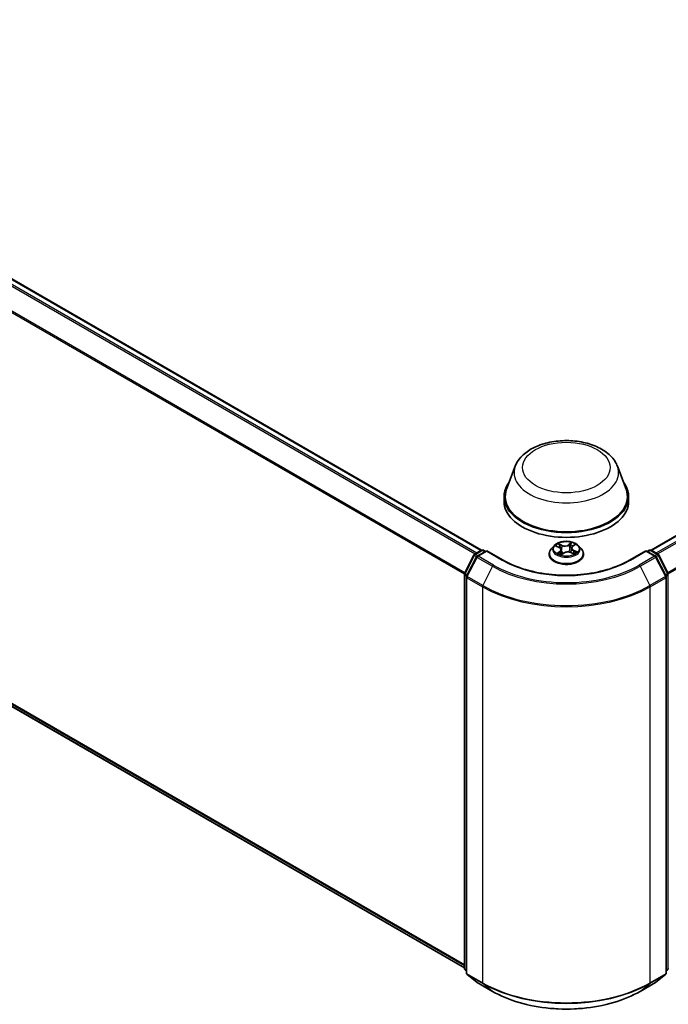
# Model space of a CAD drawing. Units: millimetres. Extents: x 7 to 7291, y 4 to 1409.
# Drawn here: x 71 to 85, y 100 to 121 of the extents above; entities that cross this region are included whole.
import ezdxf

# ---------------------------------------------------------------- set-up
doc = ezdxf.new("R2010")
doc.units = ezdxf.units.MM
doc.header["$LTSCALE"] = 0.5
doc.layers.get('Defpoints').update_dxf_attribs({"lineweight": 25})
for name, color, linetype, lineweight in [('Dimension (ISO)', 7, 'Continuous', 18), ('Visible (ISO)', 7, 'Continuous', 35), ('Visible Narrow (ISO)', 7, 'Continuous', 25)]:
    doc.layers.add(name, color=color, linetype=linetype, lineweight=lineweight)
doc.styles.add('Note Text (TK)', font='MS PGothic.ttf')
doc.dimstyles.new('Default - Method 1b (TK)', dxfattribs={"dimscale": 0.5, "dimtxt": 2.5, "dimasz": 2.5, "dimexe": 1, "dimexo": 1.5, "dimgap": 1, "dimtad": 1, "dimrnd": 1e-08, "dimdsep": 46, "dimtxsty": 'Note Text (TK)', "dimblk": 'OPEN', "dimcen": 0.09, "dimdle": 5, "dimclrd": 100, "dimclre": 100, "dimclrt": 7, "dimadec": 1, "dimazin": 1, "dimtfac": 1, "dimtmove": 0, "dimatfit": 3, "dimldrblk": 'OPEN', "dimfxl": 1, "dimtolj": 1, "dimlwd": -1, "dimlwe": -1, "dimarcsym": 0})

# ---------------------------------------------------------------- blocks, each defined once
blk = doc.blocks.new('_Open')
at = {"color": 0, "linetype": 'ByBlock', "lineweight": -2}
for p, q in [((-1, 0.167), (0, 0)), ((-1, -0.167), (0, 0)), ((0, 0), (-1, 0))]:
    blk.add_line(p, q, dxfattribs=at)
blk = doc.blocks.new('*D74')
at = {"layer": 'Defpoints', "color": 0}
for p in [(31.039, 111.709), (78.024, 94.889), (68.831, 89.582)]:
    blk.add_point(p, dxfattribs=at)
at = {"layer": 'Dimension (ISO)', "color": 100}
for p, q in [((31.786, 112.141), (40.73, 117.304)), ((41.31, 116.385), (76.945, 95.521)), ((69.579, 90.013), (78.522, 95.177))]:
    blk.add_line(p, q, dxfattribs=at)
at = {"layer": 'Dimension (ISO)', "color": 100, "xscale": 1.25, "yscale": 1.25, "zscale": 1.25}
for p, rotation in [((40.231, 117.017), 149.6506812086371), ((78.024, 94.889), 329.6506812086371)]:
    blk.add_blockref('_Open', p, dxfattribs=dict(at, rotation=rotation))
at = {"layer": 'Dimension (ISO)', "color": 7, "insert": (58.639, 107.409), "char_height": 1.25, "attachment_point": 4, "rotation": 329.6507, "style": 'Note Text (TK)'}
blk.add_mtext('\\A1;{\\Q29.651;\\W0.819;\\H0.816x;430}', dxfattribs=at)

msp = doc.modelspace()

# ---------------------------------------------------------------- linework, layer by layer
at = {"layer": 'Visible (ISO)'}
for p, q in [((47.32394, 128.94411), (80.90162, 109.55802)), ((47.19279, 120.00693), (80.53706, 100.7556)), ((84.47246, 109.55802), (94.18529, 115.16573)), ((81.60955, 111.32676), (81.42884, 110.84614)), ((83.76453, 111.32676), (83.94524, 110.84614)), ((81.37454, 110.68845), (81.37454, 110.58639)), ((83.99954, 110.68845), (83.99954, 110.58639)), ((82.43069, 109.65349), (82.36869, 109.58431)), ((82.47355, 109.64511), (82.53506, 109.61741)), ((82.79447, 109.60353), (82.78434, 109.50916)), ((82.81693, 109.64013), (82.86061, 109.6749)), ((82.94339, 109.65349), (83.0054, 109.58431)), ((80.54115, 109.06843), (80.73926, 109.45732)), ((80.79221, 109.41645), (80.58534, 109.01036)), ((80.75392, 109.47278), (80.90052, 109.55742)), ((81.00766, 109.54783), (80.80688, 109.43191)), ((80.93802, 109.55742), (80.98115, 109.53252)), ((81.00766, 109.53515), (81.00766, 109.54783)), ((81.35345, 109.34819), (81.00766, 109.54783)), ((82.32454, 109.47391), (82.32454, 109.47807)), ((82.57961, 109.56758), (82.59037, 109.46734)), ((82.58417, 109.46275), (82.63026, 109.49687)), ((82.78328, 109.5096), (82.84669, 109.48305)), ((83.04954, 109.47391), (83.04954, 109.47807)), ((84.36642, 109.54783), (84.02063, 109.34819)), ((84.36642, 109.54783), (84.36642, 109.53515)), ((84.5672, 109.43191), (84.36642, 109.54783)), ((84.39294, 109.53252), (84.43606, 109.55742)), ((84.47356, 109.55742), (84.62016, 109.47278)), ((84.78874, 109.01036), (84.58187, 109.41645)), ((84.63483, 109.45732), (84.83294, 109.06843)), ((80.53706, 100.74144), (80.53706, 109.05141)), ((80.58125, 108.99334), (80.58125, 100.64642)), ((84.79283, 100.64642), (84.79283, 108.99334)), ((80.58125, 100.68781), (80.55099, 100.71228)), ((84.8231, 100.71228), (84.79283, 100.68781)), ((80.59518, 100.61726), (80.80205, 100.45004)), ((84.57203, 100.45004), (84.7789, 100.61726)), ((80.80688, 100.44673), (81.13391, 100.25792)), ((84.24017, 100.25792), (84.5672, 100.44673))]:
    msp.add_line(p, q, dxfattribs=at)
for centre, start, end in [((80.77267, 109.4403), 120, 153.004492), ((80.82563, 109.39943), 120, 153.004492), ((80.91927, 109.52494), 60, 120), ((84.45481, 109.52494), 60, 120), ((84.54845, 109.39943), 26.995508, 60), ((84.60141, 109.4403), 26.995508, 60), ((80.57456, 109.05141), 153.004492, 180), ((80.61875, 108.99334), 153.004492, 180), ((84.75533, 108.99334), 0, 26.995508), ((84.79952, 109.05141), 0, 26.995508), ((80.57456, 100.74144), 180, 231.051724), ((84.79952, 100.74144), 308.948276, 0), ((80.61875, 100.64642), 180, 231.051724), ((80.82563, 100.47921), 231.051724, 240), ((84.54845, 100.47921), 300, 308.948276), ((84.75533, 100.64642), 308.948276, 0)]:
    msp.add_arc(centre, 0.0375, start, end, dxfattribs=at)
for centre, major_axis, start_param, end_param in [((82.68704, 110.68845), (1.3125, 0), 2.73234536, 6.6924326), ((82.68704, 110.68845), (1.2875, 0), 2.92783652, 6.49694144), ((82.68704, 110.58639), (1.3125, 0), 3.14159265, 6.28318531)]:
    msp.add_ellipse(centre, major_axis=major_axis, ratio=0.57735027, start_param=start_param, end_param=end_param, dxfattribs=at)
for points, knots in [([(81.60955, 111.32676), (81.6361, 111.39739), (81.67736, 111.46181), (81.78938, 111.58643), (81.86435, 111.64381), (82.04139, 111.74397), (82.14566, 111.7848), (82.36757, 111.84316), (82.48519, 111.86066), (82.72203, 111.87168), (82.84116, 111.86541), (83.07148, 111.82957), (83.18259, 111.79995), (83.38752, 111.71756), (83.48124, 111.6646), (83.63712, 111.53678), (83.70068, 111.46229), (83.75097, 111.36024), (83.75818, 111.34367), (83.76453, 111.32676)], [2.56995062, 2.56995062, 2.56995062, 2.56995062, 2.83494232, 2.83494232, 3.15178455, 3.15178455, 3.49955313, 3.49955313, 3.84656809, 3.84656809, 4.19029723, 4.19029723, 4.53530053, 4.53530053, 4.88432433, 4.88432433, 5.2205942, 5.2205942, 5.28403101, 5.28403101, 5.28403101, 5.28403101]), ([(82.36869, 109.58431), (82.3631, 109.57808), (82.35798, 109.57164), (82.34873, 109.55835), (82.34461, 109.55151), (82.33746, 109.53749), (82.33442, 109.53031), (82.32953, 109.51569), (82.32766, 109.50825), (82.32517, 109.49323), (82.32454, 109.48565), (82.32454, 109.47807)], [3.308986318, 3.308986318, 3.308986318, 3.308986318, 3.404499641, 3.404499641, 3.500012963, 3.500012963, 3.595526285, 3.595526285, 3.691039608, 3.691039608, 3.78655293, 3.78655293, 3.78655293, 3.78655293]), ([(82.94339, 109.65349), (82.92805, 109.6706), (82.90858, 109.68561), (82.86261, 109.71146), (82.83583, 109.72209), (82.77837, 109.73762), (82.7477, 109.74253), (82.68553, 109.7463), (82.65404, 109.7452), (82.59312, 109.73709), (82.5637, 109.73008), (82.50961, 109.71058), (82.48498, 109.69805), (82.45152, 109.67408), (82.44029, 109.6642), (82.43069, 109.65349)], [1.12252689, 1.12252689, 1.12252689, 1.12252689, 1.44353982, 1.44353982, 1.77796842, 1.77796842, 2.11104587, 2.11104587, 2.4423593, 2.4423593, 2.77409522, 2.77409522, 3.10807318, 3.10807318, 3.30898632, 3.30898632, 3.30898632, 3.30898632]), ([(82.57961, 109.56758), (82.57917, 109.57166), (82.57814, 109.57569), (82.57496, 109.58349), (82.57282, 109.58725), (82.56756, 109.59441), (82.56445, 109.59781), (82.55738, 109.60419), (82.55342, 109.60716), (82.54476, 109.61265), (82.54006, 109.61516), (82.53506, 109.61741)], [0.706863632, 0.706863632, 0.706863632, 0.706863632, 0.876159513, 0.876159513, 1.045455393, 1.045455393, 1.214751273, 1.214751273, 1.384047154, 1.384047154, 1.553343034, 1.553343034, 1.553343034, 1.553343034]), ([(82.81693, 109.64013), (82.81438, 109.6381), (82.81201, 109.63597), (82.80766, 109.63153), (82.80569, 109.62922), (82.80217, 109.62444), (82.80063, 109.62196), (82.79802, 109.61688), (82.79695, 109.61427), (82.79532, 109.60896), (82.79476, 109.60625), (82.79447, 109.60353)], [3.159045946, 3.159045946, 3.159045946, 3.159045946, 3.272166672, 3.272166672, 3.385287398, 3.385287398, 3.498408123, 3.498408123, 3.611528849, 3.611528849, 3.724649575, 3.724649575, 3.724649575, 3.724649575]), ([(83.04954, 109.47807), (83.04954, 109.48565), (83.04891, 109.49323), (83.04642, 109.50825), (83.04456, 109.51569), (83.03966, 109.53031), (83.03663, 109.53749), (83.02947, 109.55151), (83.02535, 109.55835), (83.01611, 109.57164), (83.01098, 109.57808), (83.0054, 109.58431)], [0.644960277, 0.644960277, 0.644960277, 0.644960277, 0.740473599, 0.740473599, 0.835986922, 0.835986922, 0.931500244, 0.931500244, 1.027013566, 1.027013566, 1.122526889, 1.122526889, 1.122526889, 1.122526889]), ([(82.32454, 109.47391), (82.32454, 109.45156), (82.33043, 109.42926), (82.35329, 109.38655), (82.37066, 109.36623), (82.41549, 109.32936), (82.44334, 109.31297), (82.50633, 109.28622), (82.5415, 109.27589), (82.61544, 109.26229), (82.6542, 109.259), (82.73148, 109.25973), (82.76999, 109.26374), (82.84303, 109.27868), (82.87754, 109.28963), (82.93916, 109.31755), (82.96625, 109.33454), (83.00996, 109.3731), (83.02665, 109.39467), (83.04527, 109.43581), (83.04954, 109.45485), (83.04954, 109.47391)], [3.78655293, 3.78655293, 3.78655293, 3.78655293, 4.08626351, 4.08626351, 4.39867449, 4.39867449, 4.72316753, 4.72316753, 5.04889547, 5.04889547, 5.37364594, 5.37364594, 5.6980008, 5.6980008, 6.0228349, 6.0228349, 6.34863229, 6.34863229, 6.67254734, 6.67254734, 6.92814558, 6.92814558, 6.92814558, 6.92814558]), ([(82.53157, 109.48692), (82.53454, 109.48508), (82.53767, 109.48327), (82.54426, 109.47971), (82.54772, 109.47798), (82.55493, 109.4746), (82.55869, 109.47296), (82.56647, 109.46981), (82.5705, 109.46829), (82.57805, 109.46566), (82.58154, 109.46452), (82.5851, 109.46344)], [4.536751405, 4.536751405, 4.536751405, 4.536751405, 4.606288527, 4.606288527, 4.675825649, 4.675825649, 4.74536277, 4.74536277, 4.814899892, 4.814899892, 4.87190383, 4.87190383, 4.87190383, 4.87190383]), ([(82.78328, 109.5096), (82.77398, 109.51349), (82.76373, 109.51652), (82.7422, 109.52064), (82.73093, 109.52174), (82.70832, 109.52191), (82.697, 109.52099), (82.6753, 109.51719), (82.66493, 109.51433), (82.64602, 109.50684), (82.63749, 109.50222), (82.63026, 109.49687)], [1.58824962, 1.58824962, 1.58824962, 1.58824962, 1.89542757, 1.89542757, 2.20260552, 2.20260552, 2.50978346, 2.50978346, 2.81696141, 2.81696141, 3.12413936, 3.12413936, 3.12413936, 3.12413936]), ([(82.84045, 109.48566), (82.8412, 109.48611), (82.84194, 109.48656), (82.84568, 109.48889), (82.84851, 109.49078), (82.85381, 109.49458), (82.85628, 109.49648), (82.86083, 109.50027), (82.86292, 109.50215), (82.86673, 109.50584), (82.86844, 109.50765), (82.86998, 109.50941)], [6.162047856, 6.162047856, 6.162047856, 6.162047856, 6.179192329, 6.179192329, 6.249980176, 6.249980176, 6.320768023, 6.320768023, 6.39155587, 6.39155587, 6.462343718, 6.462343718, 6.462343718, 6.462343718]), ([(84.02063, 109.34819), (83.88196, 109.26813), (83.72064, 109.20038), (83.36879, 109.09688), (83.17832, 109.06112), (82.78729, 109.02537), (82.58679, 109.02537), (82.19576, 109.06112), (82.00529, 109.09688), (81.65344, 109.20038), (81.49212, 109.26813), (81.35345, 109.34819)], [1.57079633, 1.57079633, 1.57079633, 1.57079633, 1.88495559, 1.88495559, 2.19911486, 2.19911486, 2.51327412, 2.51327412, 2.82743339, 2.82743339, 3.14159265, 3.14159265, 3.14159265, 3.14159265]), ([(81.13391, 100.25792), (81.29754, 100.16345), (81.48634, 100.08433), (81.89632, 99.96372), (82.11744, 99.92226), (82.57091, 99.8808), (82.80318, 99.8808), (83.25664, 99.92226), (83.47777, 99.96372), (83.88774, 100.08433), (84.07654, 100.16345), (84.24017, 100.25792)], [3.14159265, 3.14159265, 3.14159265, 3.14159265, 3.45575192, 3.45575192, 3.76991118, 3.76991118, 4.08407045, 4.08407045, 4.39822972, 4.39822972, 4.71238898, 4.71238898, 4.71238898, 4.71238898])]:
    msp.add_open_spline(points, degree=3, knots=knots, dxfattribs=at)
at = {"layer": 'Visible Narrow (ISO)'}
for p, q in [((80.79697, 109.49763), (47.21154, 128.88818)), ((47.30519, 128.94225), (80.89061, 109.5517)), ((47.19117, 128.86541), (80.76706, 109.48036)), ((46.97815, 128.43616), (80.53813, 109.0603)), ((80.54777, 109.08143), (46.98429, 128.45931)), ((80.53706, 100.81606), (46.97815, 120.19131)), ((46.98429, 120.17525), (80.53706, 100.80356)), ((80.53706, 100.75578), (47.19117, 120.00804)), ((84.48347, 109.5517), (94.20404, 115.16387)), ((94.29769, 115.1098), (84.57712, 109.49763)), ((84.60703, 109.48036), (94.31806, 115.08703)), ((94.52493, 114.68093), (84.82631, 109.08143)), ((84.83595, 109.0603), (94.53108, 114.65778)), ((82.45565, 109.65142), (82.53249, 109.61681)), ((82.59322, 109.66342), (82.51433, 109.69645)), ((82.53997, 109.67662), (82.58956, 109.65585)), ((82.58956, 109.65585), (82.58423, 109.56686)), ((82.80004, 109.71977), (82.7401, 109.67541)), ((82.74501, 109.66854), (82.78269, 109.69643)), ((82.74501, 109.66854), (82.75217, 109.58057)), ((82.82082, 109.64035), (82.87804, 109.68589)), ((80.55419, 109.05925), (80.7523, 109.44814)), ((80.59838, 109.00118), (80.80526, 109.40727)), ((80.7523, 109.44814), (80.79627, 109.42276)), ((80.77267, 109.47092), (80.91927, 109.55556)), ((80.82356, 109.44154), (80.77267, 109.47092)), ((80.80526, 109.40727), (81.13229, 109.21846)), ((80.82563, 109.43005), (81.00766, 109.53515)), ((81.15266, 109.24124), (80.82563, 109.43005)), ((80.91927, 109.55556), (80.97016, 109.52618)), ((81.00766, 109.53515), (81.3347, 109.34633)), ((82.55326, 109.53201), (82.49604, 109.48646)), ((82.52233, 109.49661), (82.5583, 109.52524)), ((82.5583, 109.52524), (82.56282, 109.47129)), ((82.57404, 109.45259), (82.63398, 109.49695)), ((82.78086, 109.50894), (82.85975, 109.4759)), ((82.83776, 109.54805), (82.83401, 109.48836)), ((82.83776, 109.54805), (82.88607, 109.5263)), ((82.91843, 109.52094), (82.84159, 109.55554)), ((84.03938, 109.34633), (84.36642, 109.53515)), ((84.54845, 109.43005), (84.22142, 109.24124)), ((84.24179, 109.21846), (84.56883, 109.40727)), ((84.36642, 109.53515), (84.54845, 109.43005)), ((84.40392, 109.52618), (84.45481, 109.55556)), ((84.45481, 109.55556), (84.60141, 109.47092)), ((84.60141, 109.47092), (84.55052, 109.44154)), ((84.56883, 109.40727), (84.7757, 109.00118)), ((84.57782, 109.42276), (84.62178, 109.44814)), ((84.62178, 109.44814), (84.81989, 109.05925)), ((81.13229, 109.21846), (80.92542, 108.81237)), ((84.24179, 109.21846), (84.44866, 108.81237)), ((80.54804, 100.72613), (80.54804, 109.0361)), ((80.54804, 109.0361), (80.587, 109.01361)), ((80.59751, 109.03424), (80.55419, 109.05925)), ((80.59224, 108.97803), (80.91927, 108.78922)), ((80.59224, 100.63111), (80.59224, 108.97803)), ((80.92542, 108.81237), (80.59838, 109.00118)), ((84.7757, 109.00118), (84.44866, 108.81237)), ((84.45481, 108.78922), (84.78185, 108.97803)), ((84.81989, 109.05925), (84.77658, 109.03424)), ((84.78185, 108.97803), (84.78185, 100.63111)), ((84.78709, 109.01361), (84.82604, 109.0361)), ((84.82604, 109.0361), (84.82604, 100.72613)), ((80.91927, 108.78922), (80.91927, 100.4423)), ((84.45481, 100.4423), (84.45481, 108.78922)), ((80.58125, 100.70696), (80.54804, 100.72613)), ((80.58125, 100.6882), (80.55419, 100.71008)), ((80.55419, 100.71008), (80.58125, 100.69445)), ((84.82604, 100.72613), (84.79283, 100.70696)), ((84.81989, 100.71008), (84.79283, 100.6882)), ((84.79283, 100.69445), (84.81989, 100.71008)), ((80.91927, 100.4423), (80.59224, 100.63111)), ((80.59838, 100.61506), (80.92542, 100.42624)), ((80.80526, 100.44784), (80.59838, 100.61506)), ((84.44866, 100.42624), (84.7757, 100.61506)), ((84.78185, 100.63111), (84.45481, 100.4423)), ((84.7757, 100.61506), (84.56883, 100.44784)), ((81.13229, 100.25903), (80.80526, 100.44784)), ((81.13229, 100.25903), (80.92542, 100.42624)), ((84.56883, 100.44784), (84.24179, 100.25903)), ((84.24179, 100.25903), (84.44866, 100.42624))]:
    msp.add_line(p, q, dxfattribs=at)
for centre, major_axis in [((82.68704, 111.30082), (-0.92299, 0)), ((82.68704, 109.58618), (0.26768, 0))]:
    msp.add_ellipse(centre, major_axis=major_axis, ratio=0.57735027, dxfattribs=at)
for centre, major_axis, ratio, start_param, end_param in [((82.68704, 111.19172), (1.10259, 0), 0.57735027, 2.92783652, 6.49694144), ((82.68704, 109.48919), (-0.35846, 0), 0.57735027, 5.8056187, 9.90234457), ((82.68704, 109.57689), (-0.28864, 0), 0.57735027, 5.8056187, 9.90234457), ((82.68704, 109.58618), (-0.25751, 0), 0.57735027, 5.44754051, 5.82890955), ((82.68704, 109.55783), (0.20152, 0), 0.57735027, 2.3167322, 2.53927724), ((82.53249, 109.61171), (0.00257, 0.0057), 0.50216317, 0, 0.73102387), ((82.46683, 109.56821), (0.10677, 0), 0.57735027, 5.65567832, 7.19156806), ((82.53631, 109.67415), (-0.00474, -0.00407), 0.11521533, 0.95192285, 2.34710502), ((82.55408, 109.64318), (-0.00592, -0.00199), 0.25557094, 3.96446025, 5.31988337), ((82.65591, 109.70866), (0.113, 0), 0.57735027, 4.084882, 5.62077174), ((82.59322, 109.65831), (-0.00241, -0.00576), 0.47938842, 3.85958227, 5.34311214), ((82.65591, 109.71332), (-0.10677, 0), 0.57735027, 0.94328934, 2.47917908), ((82.7401, 109.6703), (0.00372, -0.00502), 0.64381583, 0.80312786, 2.28665772), ((82.77491, 109.6612), (-0.00611, 0.00132), 0.19605839, 4.33160279, 5.68702591), ((82.68704, 109.55783), (0.20152, 0), 0.57735027, 0.83665077, 1.10573623), ((82.7876, 109.69466), (-0.00545, 0.00307), 0.24485424, 0.6039004, 1.99908257), ((82.90726, 109.60415), (-0.10677, 0), 0.57735027, 5.65567832, 7.19156806), ((82.90726, 109.59949), (-0.113, 0), 0.57735027, 6.22128195, 7.19156806), ((82.68704, 109.58618), (-0.25751, 0), 0.57735027, 3.87674418, 4.25811323), ((82.82082, 109.63524), (-0.00389, 0.00489), 0.66094887, 5.40534927, 6.28318531), ((82.84671, 109.66899), (-0.00526, 0.00338), 0.21205355, 2.19887936, 2.2446987), ((80.77267, 109.4403), (-0.03341, 0.01702), 0.07392213, 0, 0.95337534), ((80.77267, 109.4403), (0.01875, 0.03248), 0.57735027, 0.78539816, 1.66145621), ((80.77267, 109.4403), (-0.01875, 0.03248), 0.57735027, 5.49778714, 6.28318531), ((80.82563, 109.39943), (-0.03341, 0.01702), 0.07392213, 0, 0.95337534), ((80.82563, 109.39943), (0.01875, 0.03248), 0.57735027, 0.78539816, 1.66145621), ((80.82563, 109.39943), (-0.01875, 0.03248), 0.57735027, 5.49778714, 6.28318531), ((80.91927, 109.52494), (-0.01875, 0.03248), 0.57735027, 5.49778714, 6.28318531), ((80.91927, 109.52494), (0.01875, 0.03248), 0.57735027, 0, 0.78539816), ((82.68704, 109.47807), (-0.3625, 0), 0.57735027, 0, 3.14159265), ((82.68704, 109.47391), (0.3625, 0), 0.57735027, 3.14159265, 6.28318531), ((82.68704, 109.58618), (0.25751, 0), 0.57735027, 3.87674418, 4.25811323), ((82.52737, 109.49494), (-0.00087, -0.00619), 0.84541448, 4.55953761, 5.95471978), ((82.54314, 109.48333), (-0.00541, -0.00313), 0.76882962, 5.3120574, 5.61356354), ((82.55326, 109.52691), (0.00389, -0.00489), 0.66094887, 0.78022676, 2.26375662), ((82.46683, 109.56355), (0.113, 0), 0.57735027, 5.65567832, 6.34508866), ((82.58058, 109.5644), (-0.00592, -0.00199), 0.25554132, 3.96445152, 4.7579751), ((82.68704, 109.4255), (-0.1211, 0), 0.57735027, 5.5498783, 5.6371715), ((82.63398, 109.49185), (-0.00372, 0.00502), 0.64381583, 5.42825038, 6.28318531), ((82.71817, 109.45904), (0.10677, 0), 0.57735027, 0.94328934, 2.47917908), ((82.75708, 109.5788), (-0.00611, 0.00132), 0.19602183, 4.33598501, 5.68703096), ((82.78086, 109.50384), (0.00241, 0.00576), 0.47938842, 0, 0.71798962), ((82.84159, 109.55044), (-0.00257, -0.0057), 0.50216317, 3.87261653, 5.35614639), ((82.68704, 109.58618), (0.25751, 0), 0.57735027, 5.44754051, 5.82890955), ((82.86216, 109.50937), (0.00526, -0.00338), 0.68645669, 0.2641694, 1.25710415), ((82.88224, 109.52391), (-0.00153, 0.00606), 0.70497469, 3.54011372, 4.93529589), ((84.45481, 109.52494), (-0.01875, 0.03248), 0.57735027, 5.49778714, 6.28318531), ((84.45481, 109.52494), (0.01875, 0.03248), 0.57735027, 0, 0.78539816), ((84.54845, 109.39943), (0.01875, 0.03248), 0.57735027, 0, 0.78539816), ((84.54845, 109.39943), (0.01875, -0.03248), 0.57735027, 1.48013644, 2.35619449), ((84.54845, 109.39943), (0.03341, 0.01702), 0.07392213, 5.32980996, 6.28318531), ((84.60141, 109.4403), (0.01875, 0.03248), 0.57735027, 0, 0.78539816), ((84.60141, 109.4403), (0.01875, -0.03248), 0.57735027, 1.48013644, 2.35619449), ((84.60141, 109.4403), (0.03341, 0.01702), 0.07392213, 5.32980996, 6.28318531), ((81.15266, 109.21062), (-0.01875, -0.03248), 0.57735027, 3.92699082, 4.80304887), ((82.68704, 110.11609), (2.19874, 0), 0.57735027, 3.92699082, 5.49778714), ((82.68704, 110.12711), (-2.16994, 0), 0.57735027, 0.78539816, 2.35619449), ((81.3347, 109.31571), (0.01875, 0.03248), 0.57735027, 0, 0.78539816), ((82.68704, 110.12711), (1.9125, 0), 0.57735027, 3.92699082, 5.49778714), ((84.03938, 109.31571), (-0.01875, 0.03248), 0.57735027, 5.49778714, 6.28318531), ((84.22142, 109.21062), (0.01875, -0.03248), 0.57735027, 1.48013644, 2.35619449), ((80.57456, 109.05141), (-0.0375, 0), 0.57735027, 0, 0.78539816), ((80.57456, 109.05141), (-0.03341, 0.01702), 0.07392213, 0, 0.95337534), ((80.57456, 109.05141), (0.01875, 0.03248), 0.57735027, 1.66145621, 2.35619449), ((80.61875, 108.99334), (-0.0375, 0), 0.57735027, 0, 0.78539816), ((80.61875, 108.99334), (-0.03341, 0.01702), 0.07392213, 0, 0.95337534), ((80.61875, 108.99334), (0.01875, 0.03248), 0.57735027, 1.66145621, 2.35619449), ((84.75533, 108.99334), (0.03341, 0.01702), 0.07392213, 5.32980996, 6.28318531), ((84.75533, 108.99334), (0.01875, -0.03248), 0.57735027, 0.78539816, 1.48013644), ((84.75533, 108.99334), (0.0375, 0), 0.57735027, 5.49778714, 6.28318531), ((84.79952, 109.05141), (0.03341, 0.01702), 0.07392213, 5.32980996, 6.28318531), ((84.79952, 109.05141), (0.01875, -0.03248), 0.57735027, 0.78539816, 1.48013644), ((84.79952, 109.05141), (0.0375, 0), 0.57735027, 5.49778714, 6.28318531), ((80.94579, 108.80452), (0.01875, 0.03248), 0.57735027, 1.66145621, 2.35619449), ((82.68704, 109.80984), (2.5, 0), 0.57735027, 3.92699082, 5.49778714), ((82.68704, 109.82944), (-2.49131, 0), 0.57735027, 0.78539816, 2.35619449), ((84.42829, 108.80452), (-0.01875, 0.03248), 0.57735027, 3.92699082, 4.62172909), ((80.57456, 100.74144), (-0.0375, 0), 0.57735027, 0, 0.78539816), ((80.57456, 100.74144), (-0.01875, -0.03248), 0.57735027, 5.49778714, 6.19252542), ((80.57456, 100.74144), (-0.02357, -0.02916), 0.8131434, 0, 0.12734403), ((84.79952, 100.74144), (0.01875, -0.03248), 0.57735027, 0.09065989, 0.78539816), ((84.79952, 100.74144), (0.02357, -0.02916), 0.8131434, 6.15584128, 6.28318531), ((84.79952, 100.74144), (0.0375, 0), 0.57735027, 5.49778714, 6.28318531), ((80.61875, 100.64642), (-0.0375, 0), 0.57735027, 0, 0.78539816), ((80.61875, 100.64642), (-0.01875, -0.03248), 0.57735027, 5.49778714, 6.19252542), ((80.61875, 100.64642), (-0.02357, -0.02916), 0.8131434, 0, 0.12734403), ((80.82563, 100.47921), (-0.02357, -0.02916), 0.8131434, 0, 0.12734403), ((84.54845, 100.47921), (0.02357, -0.02916), 0.8131434, 6.15584128, 6.28318531), ((84.75533, 100.64642), (0.01875, -0.03248), 0.57735027, 0.09065989, 0.78539816), ((84.75533, 100.64642), (0.02357, -0.02916), 0.8131434, 6.15584128, 6.28318531), ((84.75533, 100.64642), (0.0375, 0), 0.57735027, 5.49778714, 6.28318531), ((80.82563, 100.47921), (-0.01875, -0.03248), 0.57735027, 6.19252542, 6.28318531), ((80.94579, 100.45761), (-0.01875, -0.03248), 0.57735027, 5.49778714, 6.19252542), ((82.68704, 101.46292), (-2.5, 0), 0.57735027, 0.78539816, 2.35619449), ((82.68704, 101.44332), (2.49131, 0), 0.57735027, 3.92699082, 5.49778714), ((81.15266, 100.29039), (-0.01875, -0.03248), 0.57735027, 6.19252542, 6.28318531), ((82.68704, 101.15666), (-2.19874, 0), 0.57735027, 0.78539816, 2.35619449), ((84.22142, 100.29039), (0.01875, -0.03248), 0.57735027, 0, 0.09065989), ((84.42829, 100.45761), (0.01875, -0.03248), 0.57735027, 0.09065989, 0.78539816), ((84.54845, 100.47921), (0.01875, -0.03248), 0.57735027, 0, 0.09065989)]:
    msp.add_ellipse(centre, major_axis=major_axis, ratio=ratio, start_param=start_param, end_param=end_param, dxfattribs=at)
for points, knots in [([(82.48558, 109.63969), (82.48497, 109.6402), (82.48435, 109.64068), (82.48081, 109.64329), (82.47764, 109.64505), (82.47142, 109.64775), (82.46839, 109.64877), (82.46211, 109.65041), (82.45887, 109.65102), (82.45565, 109.65142)], [0.0038695241, 0.0038695241, 0.0038695241, 0.0038695241, 0.0059340385, 0.0059340385, 0.0154285, 0.0154285, 0.0237449879, 0.0237449879, 0.0323943032, 0.0323943032, 0.0323943032, 0.0323943032]), ([(82.45565, 109.65142), (82.4587, 109.6506), (82.46176, 109.64966), (82.46773, 109.64756), (82.47062, 109.64642), (82.47347, 109.64514), (82.47351, 109.64513), (82.47355, 109.64511)], [-0.0323943032, -0.0323943032, -0.0323943032, -0.0323943032, -0.0237449879, -0.0237449879, -0.0154285, -0.0154285, -0.015319026, -0.015319026, -0.015319026, -0.015319026]), ([(82.53997, 109.67662), (82.53765, 109.67843), (82.53536, 109.68031), (82.5295, 109.6851), (82.526, 109.68796), (82.51975, 109.69271), (82.51703, 109.69467), (82.51433, 109.69645)], [-0.0320559737, -0.0320559737, -0.0320559737, -0.0320559737, -0.0236501899, -0.0236501899, -0.0102009359, -0.0102009359, 0.0003383294, 0.0003383294, 0.0003383294, 0.0003383294]), ([(82.51433, 109.69645), (82.51623, 109.69441), (82.51814, 109.69205), (82.52264, 109.68614), (82.52524, 109.68247), (82.52994, 109.6762), (82.53186, 109.67373), (82.53395, 109.67134)], [-0.0003383294, -0.0003383294, -0.0003383294, -0.0003383294, 0.0102009359, 0.0102009359, 0.0236501899, 0.0236501899, 0.0320559737, 0.0320559737, 0.0320559737, 0.0320559737]), ([(82.53395, 109.67134), (82.53753, 109.66726), (82.54075, 109.6628), (82.54628, 109.65334), (82.54857, 109.64834), (82.55028, 109.64328)], [-0.0289828459, -0.0289828459, -0.0289828459, -0.0289828459, -0.0145850634, -0.0145850634, 0, 0, 0, 0]), ([(82.55773, 109.64564), (82.55586, 109.65121), (82.55336, 109.65672), (82.54735, 109.66716), (82.54385, 109.6721), (82.53997, 109.67662)], [0, 0, 0, 0, 0.0145850634, 0.0145850634, 0.0289828459, 0.0289828459, 0.0289828459, 0.0289828459]), ([(82.55028, 109.64328), (82.5547, 109.63016), (82.55912, 109.61703), (82.56447, 109.60112), (82.5654, 109.59835), (82.56634, 109.59557)], [-0.0687798542, -0.0687798542, -0.0687798542, -0.0687798542, -0.0343899271, -0.0343899271, -0.0271198692, -0.0271198692, -0.0271198692, -0.0271198692]), ([(82.58423, 109.56686), (82.57982, 109.57999), (82.5754, 109.59312), (82.56657, 109.61938), (82.56215, 109.63251), (82.55773, 109.64564)], [0, 0, 0, 0, 0.0343899271, 0.0343899271, 0.0687798542, 0.0687798542, 0.0687798542, 0.0687798542]), ([(82.77, 109.66297), (82.76703, 109.64924), (82.76406, 109.6355), (82.75811, 109.60804), (82.75514, 109.5943), (82.75217, 109.58057)], [0, 0, 0, 0, 0.0343899271, 0.0343899271, 0.0687798542, 0.0687798542, 0.0687798542, 0.0687798542]), ([(82.75957, 109.57943), (82.76254, 109.59316), (82.76552, 109.60689), (82.77147, 109.63436), (82.77444, 109.64809), (82.77742, 109.66182)], [-0.0687798542, -0.0687798542, -0.0687798542, -0.0687798542, -0.0343899271, -0.0343899271, 0, 0, 0, 0]), ([(82.78269, 109.69643), (82.77982, 109.69133), (82.77727, 109.68586), (82.77298, 109.67457), (82.77125, 109.66876), (82.77, 109.66297)], [0, 0, 0, 0, 0.014491423, 0.014491423, 0.0289828459, 0.0289828459, 0.0289828459, 0.0289828459]), ([(82.77742, 109.66182), (82.77856, 109.66708), (82.78016, 109.67237), (82.78413, 109.6826), (82.78651, 109.68756), (82.78918, 109.69218)], [-0.0289828459, -0.0289828459, -0.0289828459, -0.0289828459, -0.014491423, -0.014491423, 0, 0, 0, 0]), ([(82.80004, 109.71977), (82.79861, 109.71801), (82.79718, 109.71613), (82.79431, 109.71225), (82.79289, 109.71026), (82.78976, 109.70588), (82.78805, 109.70347), (82.78509, 109.69948), (82.78391, 109.69794), (82.78269, 109.69643)], [-0.0323943032, -0.0323943032, -0.0323943032, -0.0323943032, -0.0237449879, -0.0237449879, -0.0154285, -0.0154285, -0.0059340385, -0.0059340385, 0, 0, 0, 0]), ([(82.78918, 109.69218), (82.79027, 109.69407), (82.79123, 109.69599), (82.79345, 109.70092), (82.79457, 109.70386), (82.79641, 109.70909), (82.79718, 109.71142), (82.79865, 109.71584), (82.79935, 109.71791), (82.80004, 109.71977)], [0, 0, 0, 0, 0.0059340385, 0.0059340385, 0.0154285, 0.0154285, 0.0237449879, 0.0237449879, 0.0323943032, 0.0323943032, 0.0323943032, 0.0323943032]), ([(82.87804, 109.68589), (82.87451, 109.6848), (82.87093, 109.68339), (82.86308, 109.67942), (82.85889, 109.67667), (82.85294, 109.67112), (82.85088, 109.66873), (82.84922, 109.6661)], [-0.0003383294, -0.0003383294, -0.0003383294, -0.0003383294, 0.0102009359, 0.0102009359, 0.0236501899, 0.0236501899, 0.0320559737, 0.0320559737, 0.0320559737, 0.0320559737]), ([(82.86061, 109.67491), (82.86323, 109.67699), (82.86598, 109.67891), (82.87184, 109.6826), (82.87496, 109.68434), (82.87804, 109.68589)], [-0.0199745936, -0.0199745936, -0.0199745936, -0.0199745936, -0.0102009359, -0.0102009359, 0.0003383294, 0.0003383294, 0.0003383294, 0.0003383294]), ([(82.52233, 109.49661), (82.52054, 109.49606), (82.51851, 109.49544), (82.51291, 109.49361), (82.50917, 109.49228), (82.50224, 109.48943), (82.49912, 109.48802), (82.49604, 109.48646)], [-0.0320559737, -0.0320559737, -0.0320559737, -0.0320559737, -0.0236501899, -0.0236501899, -0.0102009359, -0.0102009359, 0.0003383294, 0.0003383294, 0.0003383294, 0.0003383294]), ([(82.49604, 109.48646), (82.49957, 109.48756), (82.50315, 109.48837), (82.511, 109.48959), (82.5152, 109.48984), (82.52114, 109.48971), (82.5232, 109.48954), (82.52486, 109.48932)], [-0.0003383294, -0.0003383294, -0.0003383294, -0.0003383294, 0.0102009359, 0.0102009359, 0.0236501899, 0.0236501899, 0.0320559737, 0.0320559737, 0.0320559737, 0.0320559737]), ([(82.5381, 109.485), (82.53616, 109.48836), (82.5338, 109.49107), (82.52847, 109.49496), (82.5255, 109.49617), (82.52233, 109.49661)], [0, 0, 0, 0, 0.0145850634, 0.0145850634, 0.0289828459, 0.0289828459, 0.0289828459, 0.0289828459]), ([(82.58484, 109.46325), (82.58377, 109.46336), (82.58284, 109.46331), (82.58063, 109.46279), (82.57952, 109.46207), (82.57767, 109.46011), (82.5769, 109.45894), (82.57543, 109.45612), (82.57474, 109.45444), (82.57404, 109.45259)], [0.0001147285, 0.0001147285, 0.0001147285, 0.0001147285, 0.0059340385, 0.0059340385, 0.0154285, 0.0154285, 0.0237449879, 0.0237449879, 0.0323943032, 0.0323943032, 0.0323943032, 0.0323943032]), ([(82.57404, 109.45259), (82.57547, 109.45434), (82.5769, 109.456), (82.57977, 109.45901), (82.58119, 109.46036), (82.58315, 109.46198), (82.58366, 109.46237), (82.58417, 109.46275)], [-0.0323943032, -0.0323943032, -0.0323943032, -0.0323943032, -0.0237449879, -0.0237449879, -0.0154285, -0.0154285, -0.0125804996, -0.0125804996, -0.0125804996, -0.0125804996]), ([(82.58134, 109.55144), (82.58644, 109.53722), (82.59197, 109.52324), (82.60203, 109.5004), (82.6063, 109.49136), (82.61086, 109.48251)], [-0.0867685807, -0.0867685807, -0.0867685807, -0.0867685807, -0.0491206273, -0.0491206273, -0.0238228748, -0.0238228748, -0.0238228748, -0.0238228748]), ([(82.61581, 109.48617), (82.61171, 109.49471), (82.60785, 109.50342), (82.59681, 109.53001), (82.59019, 109.54825), (82.58423, 109.56686)], [0.0247210169, 0.0247210169, 0.0247210169, 0.0247210169, 0.0491206273, 0.0491206273, 0.0982412545, 0.0982412545, 0.0982412545, 0.0982412545]), ([(82.75217, 109.58057), (82.74819, 109.56115), (82.74342, 109.54197), (82.73749, 109.52239), (82.73727, 109.52164), (82.73704, 109.52089)], [0, 0, 0, 0, 0.0491206273, 0.0491206273, 0.0510777566, 0.0510777566, 0.0510777566, 0.0510777566]), ([(82.74363, 109.52011), (82.74378, 109.52058), (82.74393, 109.52104), (82.7502, 109.54047), (82.75532, 109.55982), (82.75957, 109.57943)], [-0.0503238784, -0.0503238784, -0.0503238784, -0.0503238784, -0.0491206273, -0.0491206273, 0, 0, 0, 0]), ([(82.85975, 109.4759), (82.85785, 109.47794), (82.85594, 109.47971), (82.85144, 109.48287), (82.84884, 109.48404), (82.84507, 109.48452), (82.84415, 109.48455), (82.84321, 109.4845)], [-0.0003383294, -0.0003383294, -0.0003383294, -0.0003383294, 0.0102009359, 0.0102009359, 0.0236501899, 0.0236501899, 0.0277706467, 0.0277706467, 0.0277706467, 0.0277706467]), ([(82.8467, 109.48304), (82.84834, 109.48236), (82.84996, 109.48159), (82.85433, 109.47932), (82.85706, 109.47768), (82.85975, 109.4759)], [-0.0164453801, -0.0164453801, -0.0164453801, -0.0164453801, -0.0102009359, -0.0102009359, 0.0003383294, 0.0003383294, 0.0003383294, 0.0003383294]), ([(82.88607, 109.5263), (82.88191, 109.52525), (82.87807, 109.52348), (82.8713, 109.51858), (82.86836, 109.51545), (82.86599, 109.51176)], [0, 0, 0, 0, 0.014491423, 0.014491423, 0.0289828459, 0.0289828459, 0.0289828459, 0.0289828459]), ([(82.86998, 109.50941), (82.8715, 109.51117), (82.8732, 109.51271), (82.8781, 109.51624), (82.88156, 109.51782), (82.8853, 109.51874)], [-0.0231921106, -0.0231921106, -0.0231921106, -0.0231921106, -0.014491423, -0.014491423, 0, 0, 0, 0]), ([(82.8853, 109.51874), (82.88684, 109.51911), (82.88854, 109.5195), (82.89327, 109.52041), (82.89644, 109.52089), (82.90267, 109.52146), (82.90569, 109.52159), (82.91197, 109.52154), (82.91521, 109.52134), (82.91843, 109.52094)], [0, 0, 0, 0, 0.0059340385, 0.0059340385, 0.0154285, 0.0154285, 0.0237449879, 0.0237449879, 0.0323943032, 0.0323943032, 0.0323943032, 0.0323943032]), ([(82.91843, 109.52094), (82.91539, 109.52176), (82.91232, 109.52248), (82.90635, 109.5237), (82.90346, 109.5242), (82.89743, 109.52511), (82.89432, 109.52548), (82.88951, 109.52598), (82.88773, 109.52614), (82.88607, 109.5263)], [-0.0323943032, -0.0323943032, -0.0323943032, -0.0323943032, -0.0237449879, -0.0237449879, -0.0154285, -0.0154285, -0.0059340385, -0.0059340385, 0, 0, 0, 0])]:
    msp.add_open_spline(points, degree=3, knots=knots, dxfattribs=at)
for points in [[(82.84922, 109.6661), (82.84911, 109.66593), (82.849, 109.66575), (82.8489, 109.66558)], [(82.52486, 109.48932), (82.52725, 109.48901), (82.5295, 109.4882), (82.53157, 109.48692)], [(82.53975, 109.48215), (82.5392, 109.4831), (82.53865, 109.48405), (82.5381, 109.485)], [(82.86599, 109.51176), (82.86269, 109.50664), (82.8594, 109.50151), (82.8561, 109.49639)]]:
    msp.add_open_spline(points, degree=3, dxfattribs=at)

# ---------------------------------------------------------------- dimensions: what is measured, and where the dimension line sits
at = {"layer": 'Dimension (ISO)', "color": 100}
dim = msp.add_linear_dim(base=(78.0236, 94.88894), p1=(31.03887, 111.70944), p2=(68.83122, 89.58171), angle=149.650681, text='{\\Q29.651;\\W0.819;\\H0.816x;430}', dimstyle='Default - Method 1b (TK)', override={"dimgap": 1, "dimdec": 0, "dimlfac": 2, "dimtol": 0, "dimlim": 0, "dimtp": 0, "dimtm": 0, "dimtdec": 0, "dimtofl": 0, "dimatfit": 1}, dxfattribs=at)
dim.commit()
dim.dimension.update_dxf_attribs({"geometry": '*D74', "text_midpoint": (59.12743, 105.9528), "dimtype": 160})

doc.saveas('drawing.dxf')
